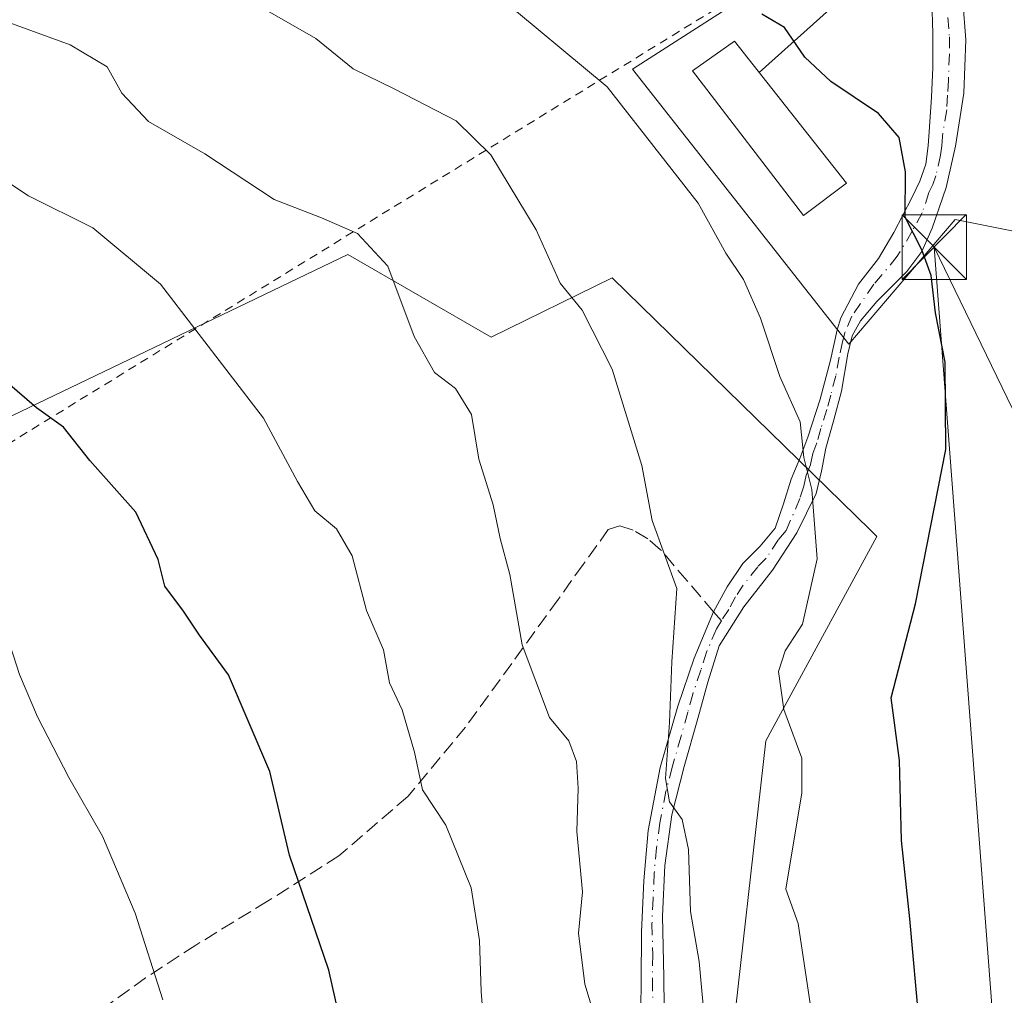
# Model space of a CAD drawing. Units: metres. Extents: x 617287 to 620727, y 4752568 to 4754940.
# Drawn here: x 618939 to 619053, y 4753259 to 4753372 of the extents above; entities that cross this region are included whole.
import ezdxf

# ---------------------------------------------------------------- set-up
doc = ezdxf.new("R2010")
doc.units = ezdxf.units.M
doc.header["$MEASUREMENT"] = 0
for name, pattern in [('DGN Style 2', [1.6480167562047852, 0.988810053722871, -0.6592067024819142]), ('DGN Style 3', [2.307223458686699, 1.648016756204785, -0.6592067024819142]), ('DGN Style 4', [2.6384748266838614, 1.318413404963828, -0.6592067024819142, 0.001648016756204785, -0.6592067024819142])]:
    doc.linetypes.add(name, pattern=pattern)
for name, color, linetype, lineweight in [('Alambrada', 7, 'DGN Style 2', 0), ('Camino Cxs', 7, 'Continuous', 0), ('Camino eje', 30, 'DGN Style 4', 13), ('Curva de nivel maestra', 30, 'Continuous', 30), ('Curva de nivel normal', 30, 'Continuous', 0), ('Edificación Cxs', 1, 'Continuous', 13), ('Entidad de ámbito territorial CxS', 92, 'Continuous', 0), ('Matorral CxS', 135, 'Continuous', 0), ('Núcleo urbano CxS', 7, 'Continuous', 0), ('Prado CxS', 92, 'Continuous', 0), ('Senda', 7, 'DGN Style 3', 0), ('Senda no paivmentada conexión', 7, 'DGN Style 3', 0), ('Tendido', 6, 'Continuous', 0), ('Torre de tendido puntual', 7, 'Continuous', 0)]:
    doc.layers.add(name, color=color, linetype=linetype, lineweight=lineweight)

# ---------------------------------------------------------------- blocks, each defined once
blk = doc.blocks.new('5TTEND')
at = {"layer": 'Entidad de ámbito territorial CxS', "color": 7, "linetype": 'Continuous', "lineweight": 0}
for p, q in [((-0.375, 0.3754), (0.375, -0.3746)), ((0.3720000000000001, 0.3784000000000001), (-0.3720000000000001, -0.3776))]:
    blk.add_line(p, q, dxfattribs=at)
at = {"layer": 'Entidad de ámbito territorial CxS', "color": 7, "linetype": 'Continuous', "lineweight": 0, "flags": 128}
blk.add_lwpolyline([(-0.375, -0.3746), (0.375, -0.3746), (0.375, 0.3754), (-0.375, 0.3754), (-0.3720000000000001, -0.3776)], dxfattribs=at)

msp = doc.modelspace()

# ---------------------------------------------------------------- linework, layer by layer
at = {"layer": 'Alambrada', "color": 7, "linetype": 'DGN Style 2', "lineweight": 0, "extrusion": (0.2551620911926375, 0.1569457021514378, 0.9540756541251812), "elevation": 904497.9616578894, "flags": 128}
msp.add_lwpolyline([(3724485.170122473, -2878869.591562856), (3724485.170122474, -2878706.742846254)], dxfattribs=at)
at = {"layer": 'Camino Cxs', "color": 7, "linetype": 'Continuous', "lineweight": 0}
for points in [[(619011.1601, 4753254.5801, 563.8724999999977), (619011.2500999998, 4753260.470100001, 563.9331999999995), (619011.2901, 4753266.350099999, 564.2529999999971), (619011.5500999996, 4753272.2501, 562.7030999999988), (619012.0601000005, 4753278.130100001, 561.8846999999951), (619013.4600999998, 4753285.4301, 561.4526999999945), (619015.5100999996, 4753292.590100001, 560.8133999999991), (619017.4001000002, 4753298.140100001, 559.3269), (619019.6700999998, 4753303.540100001, 559.6805000000022), (619021.2600999996, 4753306.4301, 559.0136999999959), (619023.0701000001, 4753309.170100001, 558.0402999999933), (619025.0701000001, 4753311.1601, 557.1809999999969), (619026.8400999998, 4753313.270099999, 556.4213000000018), (619027.8101000005, 4753316.100099999, 556.3810999999987), (619028.7001, 4753318.960100001, 556.8257000000012), (619029.6801000005, 4753321.380100001, 557.4103999999934), (619030.6201, 4753323.8301, 557.0142999999953), (619032.0500999996, 4753328.280099999, 555.3782999999967), (619033.2401000002, 4753332.790100001, 555.6484999999957), (619034.0401, 4753336.3101, 554.7459999999992), (619034.4720999999, 4753337.727499999, 554.4691000000021), (619036.5226999996, 4753341.630100001, 554.4915999999939), (619038.8378999997, 4753344.606699999, 552.7358999999997), (619040.6237000005, 4753347.649499999, 551.3830000000017), (619042.7200999996, 4753351.670100001, 551.9545999999973), (619043.6501000002, 4753353.600099999, 551.8613999999943), (619044.3201000001, 4753355.5701, 551.3378999999986), (619044.6001000004, 4753357.7301, 550.7427000000025), (619044.7600999996, 4753359.920100001, 550.3076000000001), (619044.9801000003, 4753363.380100001, 549.5075999999972), (619045.1501000002, 4753366.8301, 548.5724000000046), (619045.1501000002, 4753370.770099999, 550.3497999999963), (619045.0201000003, 4753374.710100001, 551.1141000000061)], [(619011.1601, 4753254.5801, 563.8724999999977), (619011.2500999998, 4753260.470100001, 563.9331999999995), (619011.2901, 4753266.350099999, 564.2529999999971), (619011.5500999996, 4753272.2501, 562.7030999999988), (619012.0601000005, 4753278.130100001, 561.8846999999951), (619013.4600999998, 4753285.4301, 561.4526999999945), (619015.5100999996, 4753292.590100001, 560.8133999999991), (619017.4001000002, 4753298.140100001, 559.3269), (619019.6700999998, 4753303.540100001, 559.6805000000022), (619021.2600999996, 4753306.4301, 559.0136999999959), (619023.0701000001, 4753309.170100001, 558.0402999999933), (619025.0701000001, 4753311.1601, 557.1809999999969), (619026.8400999998, 4753313.270099999, 556.4213000000018), (619027.8101000005, 4753316.100099999, 556.3810999999987), (619028.7001, 4753318.960100001, 556.8257000000012), (619029.6801000005, 4753321.380100001, 557.4103999999934), (619030.6201, 4753323.8301, 557.0142999999953), (619032.0500999996, 4753328.280099999, 555.3782999999967), (619033.2401000002, 4753332.790100001, 555.6484999999957), (619034.0401, 4753336.3101, 554.7459999999992), (619034.4720999999, 4753337.727499999, 554.4691000000021), (619036.5226999996, 4753341.630100001, 554.4915999999939), (619038.8378999997, 4753344.606699999, 552.7358999999997), (619040.6237000005, 4753347.649499999, 551.3830000000017), (619042.7200999996, 4753351.670100001, 551.9545999999973), (619043.6501000002, 4753353.600099999, 551.8613999999943), (619044.3201000001, 4753355.5701, 551.3378999999986), (619044.6001000004, 4753357.7301, 550.7427000000025), (619044.7600999996, 4753359.920100001, 550.3076000000001), (619044.9801000003, 4753363.380100001, 549.5075999999972), (619045.1501000002, 4753366.8301, 548.5724000000046), (619045.1501000002, 4753370.770099999, 550.3497999999963), (619045.0201000003, 4753374.710100001, 551.1141000000061)], [(619048.6300999997, 4753374.530099999, 549.390400000004), (619048.9901000002, 4753370.030099999, 548.9233999999997), (619048.7500999998, 4753363.850099999, 548.0678999999947), (619047.7701000003, 4753357.6801, 549.5377000000008), (619046.6801000005, 4753352.880100001, 551.8484000000026), (619045.0800999999, 4753348.1501, 552.6863000000012), (619043.8501000004, 4753345.4301, 551.9423999999999), (619042.1401000004, 4753343.090100001, 551.868100000007), (619038.6201, 4753339.630100001, 553.3751000000047), (619036.7600999996, 4753337.390100001, 553.5095000000001), (619035.7901, 4753335.620100001, 554.0184000000008), (619035.2701000003, 4753333.540100001, 554.4364999999962), (619034.5201000003, 4753329.200099999, 554.8776999999973), (619033.6300999997, 4753325.870100001, 555.405700000003), (619032.7301000003, 4753322.550100001, 556.8208000000013), (619032.1901000004, 4753319.9101, 556.3193000000028), (619031.5800999999, 4753317.300100001, 555.736699999994), (619029.3400999998, 4753312.720100001, 555.8375999999989), (619026.5201000003, 4753308.4001, 557.3138999999937), (619023.1700999998, 4753304.110099999, 559.7692999999999), (619020.3101000005, 4753299.5701, 559.5688999999984), (619018.9801000003, 4753295.380100001, 560.215400000001), (619017.8201000001, 4753291.120100001, 560.9504000000015), (619016.2600999996, 4753285.540100001, 562.0351999999984), (619014.8101000005, 4753279.920100001, 562.522100000002), (619013.9901000002, 4753274.0601, 562.1198000000004), (619013.7200999996, 4753268.1501, 563.3983000000007), (619013.8901000004, 4753261.0701, 563.2589000000007), (619013.9801000003, 4753254.0001, 562.8837000000058)], [(619048.6300999997, 4753374.530099999, 549.390400000004), (619048.9901000002, 4753370.030099999, 548.9233999999997), (619048.7500999998, 4753363.850099999, 548.0678999999947), (619047.7701000003, 4753357.6801, 549.5377000000008), (619046.6801000005, 4753352.880100001, 551.8484000000026), (619045.0800999999, 4753348.1501, 552.6863000000012), (619043.8501000004, 4753345.4301, 551.9423999999999), (619042.1401000004, 4753343.090100001, 551.868100000007), (619038.6201, 4753339.630100001, 553.3751000000047), (619036.7600999996, 4753337.390100001, 553.5095000000001), (619035.7901, 4753335.620100001, 554.0184000000008), (619035.2701000003, 4753333.540100001, 554.4364999999962), (619034.5201000003, 4753329.200099999, 554.8776999999973), (619033.6300999997, 4753325.870100001, 555.405700000003), (619032.7301000003, 4753322.550100001, 556.8208000000013), (619032.1901000004, 4753319.9101, 556.3193000000028), (619031.5800999999, 4753317.300100001, 555.736699999994), (619029.3400999998, 4753312.720100001, 555.8375999999989), (619026.5201000003, 4753308.4001, 557.3138999999937), (619023.1700999998, 4753304.110099999, 559.7692999999999), (619020.3101000005, 4753299.5701, 559.5688999999984), (619018.9801000003, 4753295.380100001, 560.215400000001), (619017.8201000001, 4753291.120100001, 560.9504000000015), (619016.2600999996, 4753285.540100001, 562.0351999999984), (619014.8101000005, 4753279.920100001, 562.522100000002), (619013.9901000002, 4753274.0601, 562.1198000000004), (619013.7200999996, 4753268.1501, 563.3983000000007), (619013.8901000004, 4753261.0701, 563.2589000000007), (619013.9801000003, 4753254.0001, 562.8837000000058)]]:
    msp.add_polyline3d(points, dxfattribs=at)
at = {"layer": 'Camino eje', "color": 30, "linetype": 'DGN Style 4', "lineweight": 13}
for points in [[(619046.8901000004, 4753372.6501, 550.8442000000068), (619047.0701000001, 4753370.4001, 549.693299999999), (619047.0701000001, 4753368.4301, 548.6327000000019), (619046.9501, 4753365.340100001, 548.312699999995), (619046.8651000002, 4753363.6151, 548.4864999999991), (619046.7550999997, 4753361.8851, 548.8035999999993), (619046.2651000004, 4753358.800100001, 549.8108000000066), (619046.1851000005, 4753357.7051, 550.0988000000071), (619046.0450999998, 4753356.6251, 550.5194000000047), (619045.5000999998, 4753354.225099999, 551.4719000000041), (619045.1651, 4753353.2401, 551.8132000000041), (619044.7001, 4753352.2751, 552.0633999999991), (619043.9001000002, 4753349.9101, 552.0595999999932), (619042.7405000003, 4753347.7817, 551.3972000000067), (619041.0207000002, 4753344.871300001, 551.9569000000047), (619038.3086999999, 4753341.630100001, 553.7596999999951), (619035.7289000005, 4753337.925899999, 554.0095000000001), (619034.9151, 4753335.965100001, 554.3928000000016), (619034.6551000001, 4753334.925100001, 554.6212999999989), (619034.2550999997, 4753333.165100001, 555.0290999999997), (619033.8800999997, 4753330.995100001, 555.2051999999967), (619033.2851, 4753328.7401, 555.1732000000047), (619032.8400999998, 4753327.075099999, 555.2170999999944), (619032.1250999998, 4753324.850099999, 556.2066999999952), (619031.6750999996, 4753323.190099999, 556.9511000000057), (619031.2050999999, 4753321.965100001, 557.1803999999975), (619030.9351000005, 4753320.645099999, 556.8478999999934), (619030.4451000001, 4753319.4351, 556.5877000000038), (619030.1401000004, 4753318.130100001, 556.2363000000041), (619029.6951000001, 4753316.700099999, 556.0616000000009), (619028.0900999998, 4753312.995100001, 556.0893000000069), (619027.2050999999, 4753311.940099999, 556.3776000000071), (619025.7950999998, 4753309.780099999, 557.2271000000037), (619024.7950999998, 4753308.7851, 557.6635999999999), (619023.1201, 4753306.640100001, 558.6353999999993), (619022.2150999998, 4753305.270099999, 559.258600000001), (619021.4200999998, 4753303.825099999, 559.7314000000042), (619020.5745000001, 4753302.482899999, 559.9680999999982)], [(619020.5745000001, 4753302.482899999, 559.9680999999982), (619019.9901000002, 4753301.5551, 559.7669000000024), (619018.8551000003, 4753298.8551, 559.3948999999993), (619018.1901000004, 4753296.7601, 559.5240000000049), (619017.2451, 4753293.985099999, 560.2054999999964), (619016.6651, 4753291.8551, 560.727899999998), (619015.8850999996, 4753289.065099999, 561.0978000000032), (619014.8601000002, 4753285.485099999, 561.7516000000032), (619014.1350999996, 4753282.675100001, 562.1241000000009), (619013.4351000005, 4753279.0251, 561.9622999999992), (619013.0251000002, 4753276.095100001, 561.9079999999958), (619012.7701000003, 4753273.155099999, 561.9259000000021), (619012.6350999996, 4753270.200099999, 562.7244999999966), (619012.5050999997, 4753267.2501, 563.6238000000012), (619012.5900999998, 4753263.710100001, 563.1270999999979), (619012.5701000001, 4753260.770099999, 563.0025000000023), (619012.6151000002, 4753257.235099999, 563.0749000000069)]]:
    msp.add_polyline3d(points, dxfattribs=at)
at = {"layer": 'Curva de nivel maestra', "color": 30, "linetype": 'Continuous', "lineweight": 30, "flags": 128}
for points, elevation in [([(618981.7300000006, 4753231.720100001), (618974.9400000004, 4753261.860099999), (618970.4000000004, 4753275.2501), (618968.0899999999, 4753284.970100001), (618963.2999999998, 4753296.200099999), (618959.9400000004, 4753300.840100001), (618958.0499999998, 4753303.620100001), (618955.9000000004, 4753306.5101), (618955.0999999996, 4753309.610099999), (618952.5199999996, 4753315.110099999), (618947.1799999997, 4753321.1501), (618944.1100000005, 4753325.0101), (618940.9900000002, 4753327.270099999), (618935.0599999996, 4753332.350099999), (618925.7300000006, 4753341.720100001), (618914.9299999997, 4753351.670100001), (618902.0800000001, 4753364.360099999), (618885.5300000003, 4753378.720100001), (618880.4900000002, 4753381.620100001), (618871.4000000004, 4753385.0101), (618865.3799999999, 4753386.270099999)], 575), ([(619043.6100000005, 4753255.370100001), (619042.4800000006, 4753267.8301), (619041.5199999996, 4753276.950099999), (619041.2800000003, 4753286.2601), (619040.3200000003, 4753293.550100001), (619043.1399999997, 4753304.460100001), (619046.6600000003, 4753322.4101), (619046.5899999999, 4753332.550100001), (619045.4500000002, 4753338.3201), (619044.9600000001, 4753342.6501), (619043.8499999996, 4753345.610099999), (619041.9400000004, 4753349.4101), (619041.9600000001, 4753354.6801), (619041.2400000002, 4753358.690099999), (619038.8399999999, 4753361.4801), (619033.29, 4753365.1801), (619030.29, 4753368.020099999), (619027.9000000004, 4753371.4801), (619025.2800000003, 4753373.0101)], 550)]:
    msp.add_lwpolyline(points, dxfattribs=dict(at, elevation=elevation))
at = {"layer": 'Curva de nivel normal', "color": 30, "linetype": 'Continuous', "lineweight": 0, "flags": 128}
for points, elevation in [([(619031.3899999997, 4753254.619999999), (619029.5, 4753267.32), (619028.0700000003, 4753271.300000001), (619029.9299999997, 4753282.49), (619029.9199999999, 4753286.51), (619027.8399999999, 4753292.199999999), (619027.2000000002, 4753296.600000001), (619028, 4753299.01), (619029.9900000002, 4753302.100000001), (619031.7199999997, 4753309.689999999), (619031.0999999996, 4753317.779999999), (619030.1399999997, 4753321.480000001), (619029.7300000006, 4753325.630000001), (619027.3499999996, 4753330.91), (619025.0999999996, 4753337.67), (619023.1299999999, 4753342.16), (619021.0999999996, 4753345.24), (619017.8600000005, 4753351.060000001), (619007.29, 4753364.57), (618994.2400000002, 4753375.470000001)], 555), ([(619018.6799999997, 4753255.24), (619018.0099999999, 4753262.9), (619016.9800000006, 4753268.680000001), (619016.7599999999, 4753275.91), (619016.0300000003, 4753279.4), (619014.5499999998, 4753281.449999999), (619014.0800000001, 4753284.15), (619014.5599999996, 4753290.689999999), (619014.8200000003, 4753297.730000001), (619015.4000000004, 4753306.24), (619012.5300000003, 4753314.16), (619011.3099999996, 4753320.539999999), (619007.8700000001, 4753331.77), (619004.3899999997, 4753338.619999999), (619001.8399999999, 4753341.76), (618999.04, 4753347.939999999), (618993.7800000003, 4753356.680000001), (618989.7400000002, 4753360.609999999), (618982.6399999997, 4753364.310000001), (618977.7800000003, 4753366.65), (618973.4500000002, 4753370.210000001), (618966.4800000006, 4753374.199999999)], 560), ([(619006.0800000001, 4753255.640000001), (619004.6900000004, 4753260.25), (619003.9500000002, 4753266.180000001), (619004.4199999999, 4753270.980000001), (619003.7800000003, 4753278.01), (619003.9199999999, 4753283.02), (619003.7400000002, 4753286.15), (619002.8399999999, 4753288.539999999), (619000.6100000005, 4753291.26), (618997.4199999999, 4753299.689999999), (618995.9800000006, 4753307.869999999), (618994.8600000005, 4753312.08), (618994.0700000003, 4753315.960000001), (618992.3899999997, 4753321.27), (618991.54, 4753326.5), (618989.6799999997, 4753329.49), (618987.2199999997, 4753331.350000001), (618984.8799999999, 4753335.560000001), (618981.8200000003, 4753343.720000001), (618978.2800000003, 4753347.51), (618974.0999999996, 4753349.33), (618968.5800000001, 4753351.480000001), (618960.5499999998, 4753356.779999999), (618954, 4753360.560000001), (618950.9000000004, 4753363.850000001), (618949.1900000004, 4753366.92), (618944.9100000003, 4753369.470000001), (618937.7800000003, 4753372.060000001)], 565), ([(618993.4900000002, 4753248.630000001), (618992.6500000004, 4753259.380000001), (618992.4600000001, 4753265.34), (618991.5099999999, 4753271.460000001), (618988.54, 4753278.730000001), (618985.8399999999, 4753282.84), (618984.9000000004, 4753287.220000001), (618983.4600000001, 4753292.130000001), (618982.0199999996, 4753295.279999999), (618981.3200000003, 4753299.109999999), (618979.3200000003, 4753303.699999999), (618977.6799999997, 4753310.050000001), (618975.8399999999, 4753313.180000001), (618973.3200000003, 4753315.289999999), (618971.2999999998, 4753318.689999999), (618967.3499999996, 4753326.039999999), (618955.3799999999, 4753341.65), (618947.5099999999, 4753348.199999999), (618940.0499999998, 4753351.9), (618926.1100000005, 4753361.109999999)], 570), ([(618955.6600000003, 4753258.430000001), (618952.4299999997, 4753268.51), (618948.6600000003, 4753277.439999999), (618944.7300000006, 4753284.289999999), (618941.1100000005, 4753291.34), (618939.0099999999, 4753296.26), (618937.5300000003, 4753300.83), (618935.7000000002, 4753304.949999999), (618934.4000000004, 4753308.800000001), (618933.3700000001, 4753309.970000001), (618931.0999999996, 4753310.180000001), (618929.54, 4753311), (618928.5499999998, 4753313.029999999), (618927.6200000001, 4753315.600000001), (618923.0999999996, 4753321.600000001), (618913.2599999999, 4753335.77), (618907.4800000006, 4753342.850000001), (618902, 4753347.350000001), (618896.04, 4753352.550000001), (618889.4199999999, 4753355.980000001), (618879.3799999999, 4753358.609999999), (618873.9600000001, 4753358.850000001), (618870.0300000003, 4753358.199999999)], 580)]:
    msp.add_lwpolyline(points, dxfattribs=dict(at, elevation=elevation))
at = {"layer": 'Edificación Cxs', "color": 1, "linetype": 'Continuous', "lineweight": 13}
msp.add_polyline3d([(619035.1001000004, 4753353.390100001, 552.5625), (619030.1001000004, 4753349.610099999, 553.6946999999927), (619017.2301000003, 4753366.440099999, 552.840400000001), (619022.1001000004, 4753369.9001, 552.5715999999958), (619035.1001000004, 4753353.390100001, 552.5625)], dxfattribs=at)
msp.add_3dface([(619035.1001000004, 4753353.390100001, 553.6946999999927), (619030.1001000004, 4753349.610099999, 553.6946999999927), (619017.2301000003, 4753366.440099999, 553.6946999999927), (619022.1001000004, 4753369.9001, 553.6946999999927)], dxfattribs=at)
at = {"layer": 'Matorral CxS', "color": 135, "linetype": 'Continuous', "lineweight": 0}
for points in [[(618866.6287000002, 4753268.291300001, 600.3853999999993), (618884.7988999998, 4753284.258300001, 594.5975999999937), (618898.0135000005, 4753301.326500001, 589.1074999999983), (618914.6602999996, 4753315.075099999, 583.0497000000032), (618977.1727, 4753345.088099999, 565.4710999999952), (618993.8176999995, 4753335.462300001, 563.1138000000064), (619007.8857000005, 4753342.378900001, 558.8162000000011), (619037.8879000006, 4753313.040100001, 553.5742000000029), (619038.6388999998, 4753312.3057, 553.2345000000059), (619025.7363, 4753288.5529, 556.4608000000007), (619021.3762999997, 4753249.705900001, 559.6196999999956), (619021.1971000005, 4753191.238100001, 561.1980999999942), (619042.5944999997, 4753176.627900001, 553.5577000000048), (619046.6709000003, 4753163.125499999, 551.1175999999978), (619046.1201, 4753155.967700001, 550.3934000000008), (619036.2093000002, 4753155.417300001, 551.0841999999975), (619015.8372999998, 4753155.9681, 552.9680999999982), (618993.2629000006, 4753159.2719, 557.1572000000015), (618974.5428999999, 4753159.272100001, 560.8252999999969), (618960.5531000001, 4753165.6121, 565.1252999999997), (618949.2814999997, 4753162.5701, 565.886599999998), (618902.4594999999, 4753151.5277, 572.0481), (618842.4559000004, 4753142.385700001, 582.9180000000051)], [(619042.5944999997, 4753176.627900001, 553.5577000000048), (619021.1971000005, 4753191.238100001, 561.1980999999942), (619021.3762999997, 4753249.705900001, 559.6196999999956), (619025.7363, 4753288.5529, 556.4608000000007), (619038.6388999998, 4753312.3057, 553.2345000000059), (619037.8879000006, 4753313.040100001, 553.5742000000029), (619007.8857000005, 4753342.378900001, 558.8162000000011), (618993.8176999995, 4753335.462300001, 563.1138000000064), (618977.1727, 4753345.088099999, 565.4710999999952), (618914.6602999996, 4753315.075099999, 583.0497000000032)]]:
    msp.add_polyline3d(points, dxfattribs=at)
at = {"layer": 'Núcleo urbano CxS', "color": 7, "linetype": 'Continuous', "lineweight": 0}
for points in [[(619063.7686999999, 4753345.9431, 545.5564000000013), (619047.7585000005, 4753349.145099999, 549.0962000000001), (619035.3885000005, 4753334.645500001, 552.9462000000058), (619010.2269000001, 4753366.630899999, 553.9820000000036), (619027.1586999996, 4753377.5189, 547.9321000000054), (619028.1385000005, 4753378.1489, 547.7065000000002), (619030.1221000003, 4753379.0855, 547.3508000000002), (619030.2068999996, 4753379.125499999, 547.3356000000058), (619029.8877999998, 4753379.515500001, 547.3175000000047), (619029.6261, 4753379.835300001, 547.3027000000002), (619029.1593000004, 4753380.4057, 547.275999999998), (619011.4490999999, 4753383.5053, 549.3962000000029), (618989.7540999996, 4753390.1469, 551.5405000000028), (618960.9748999998, 4753398.559699999, 553.9489999999934), (618949.0204999996, 4753405.6439, 554.2445000000008), (618965.8459000001, 4753429.5527, 547.5675999999949), (618994.1823000005, 4753414.498500001, 547.844299999997), (619018.9765, 4753408.299699999, 544.9247999999934), (619028.7172999998, 4753407.414100001, 544.3276000000042), (619031.7938999999, 4753408.505700001, 544.0562000000064), (619033.6771, 4753409.173900001, 543.9747999999963), (619036.2814999997, 4753410.097899999, 543.8515000000043), (619036.2895000001, 4753410.085300001, 543.849000000002), (619075.0867, 4753423.4549, 541.908500000005)], [(619036.2814999997, 4753410.097899999, 543.8515000000043), (619033.6771, 4753409.173900001, 543.9747999999963), (619031.7938999999, 4753408.505700001, 544.0562000000064), (619028.7172999998, 4753407.414100001, 544.3276000000042), (619018.9765, 4753408.299699999, 544.9247999999934), (618994.1823000005, 4753414.498500001, 547.844299999997), (618965.8459000001, 4753429.5527, 547.5675999999949), (618949.0204999996, 4753405.6439, 554.2445000000008), (618960.9748999998, 4753398.559699999, 553.9489999999934), (618989.7540999996, 4753390.1469, 551.5405000000028), (619011.4490999999, 4753383.5053, 549.3962000000029), (619029.1593000004, 4753380.4057, 547.275999999998), (619029.6261, 4753379.835300001, 547.3027000000002), (619029.8877999998, 4753379.515500001, 547.3175000000047), (619030.2068999996, 4753379.125499999, 547.3356000000058), (619030.1221000003, 4753379.0855, 547.3508000000002), (619028.1385000005, 4753378.1489, 547.7065000000002), (619027.1586999996, 4753377.5189, 547.9321000000054), (619010.2269000001, 4753366.630899999, 553.9820000000036), (619035.3885000005, 4753334.645500001, 552.9462000000058), (619047.7585000005, 4753349.145099999, 549.0962000000001), (619063.7686999999, 4753345.9431, 545.5564000000013)]]:
    msp.add_polyline3d(points, dxfattribs=at)
at = {"layer": 'Prado CxS', "color": 92, "linetype": 'Continuous', "lineweight": 0}
for points in [[(619036.2814999997, 4753410.097899999, 543.8515000000043), (619033.6771, 4753409.173900001, 543.9747999999963), (619031.7938999999, 4753408.505700001, 544.0562000000064), (619028.7172999998, 4753407.414100001, 544.3276000000042), (619018.9765, 4753408.299699999, 544.9247999999934), (618994.1823000005, 4753414.498500001, 547.844299999997), (618965.8459000001, 4753429.5527, 547.5675999999949), (618949.0204999996, 4753405.6439, 554.2445000000008), (618960.9748999998, 4753398.559699999, 553.9489999999934), (618989.7540999996, 4753390.1469, 551.5405000000028), (619011.4490999999, 4753383.5053, 549.3962000000029), (619029.1593000004, 4753380.4057, 547.275999999998), (619029.6261, 4753379.835300001, 547.3027000000002), (619029.8877999998, 4753379.515500001, 547.3175000000047), (619030.2068999996, 4753379.125499999, 547.3356000000058), (619030.1221000003, 4753379.0855, 547.3508000000002), (619028.1385000005, 4753378.1489, 547.7065000000002), (619027.1586999996, 4753377.5189, 547.9321000000054), (619010.2269000001, 4753366.630899999, 553.9820000000036), (619035.3885000005, 4753334.645500001, 552.9462000000058), (619047.7585000005, 4753349.145099999, 549.0962000000001), (619063.7686999999, 4753345.9431, 545.5564000000013)], [(619027.1586999996, 4753377.5189, 547.9321000000054), (619010.2269000001, 4753366.630899999, 553.9820000000036), (619035.3885000005, 4753334.645500001, 552.9462000000058), (619047.7585000005, 4753349.145099999, 549.0962000000001), (619063.7686999999, 4753345.9431, 545.5564000000013)], [(619065.5992999999, 4753160.9871, 546.4567999999999), (619042.5944999997, 4753176.627900001, 553.5577000000048), (619021.1971000005, 4753191.238100001, 561.1980999999942), (619021.3762999997, 4753249.705900001, 559.6196999999956), (619025.7363, 4753288.5529, 556.4608000000007), (619038.6388999998, 4753312.3057, 553.2345000000059), (619037.8879000006, 4753313.040100001, 553.5742000000029), (619007.8857000005, 4753342.378900001, 558.8162000000011), (618993.8176999995, 4753335.462300001, 563.1138000000064), (618977.1727, 4753345.088099999, 565.4710999999952), (618914.6602999996, 4753315.075099999, 583.0497000000032), (618896.3139000004, 4753344.600099999, 581.3175999999949), (618864.1577000003, 4753364.9715, 577.6772000000057)], [(619042.5944999997, 4753176.627900001, 553.5577000000048), (619021.1971000005, 4753191.238100001, 561.1980999999942), (619021.3762999997, 4753249.705900001, 559.6196999999956), (619025.7363, 4753288.5529, 556.4608000000007), (619038.6388999998, 4753312.3057, 553.2345000000059), (619037.8879000006, 4753313.040100001, 553.5742000000029), (619007.8857000005, 4753342.378900001, 558.8162000000011), (618993.8176999995, 4753335.462300001, 563.1138000000064), (618977.1727, 4753345.088099999, 565.4710999999952), (618914.6602999996, 4753315.075099999, 583.0497000000032)]]:
    msp.add_polyline3d(points, dxfattribs=at)
at = {"layer": 'Senda', "color": 7, "linetype": 'DGN Style 3', "lineweight": 0}
msp.add_polyline3d([(619019.6700999998, 4753303.540100001, 559.6805000000022), (619016.5900999998, 4753307.140100001, 559.9575999999943), (619013.5100999996, 4753310.7501, 560.4612999999954), (619012.0201000003, 4753312.020099999, 560.7893999999942), (619010.3101000005, 4753313.050100001, 561.443299999999), (619008.7600999996, 4753313.540100001, 562.0454000000027), (619007.4301000005, 4753313.110099999, 562.6889999999985), (619004.5100999996, 4753309.050100001, 563.1386999999959), (619001.6001000004, 4753304.9901, 563.7537000000011), (618996.2301000003, 4753297.550100001, 566.0576000000001), (618990.8501000004, 4753290.140100001, 569.073000000004), (618984.1201, 4753282.050100001, 572.0381000000052), (618976.1300999997, 4753275.1601, 574.2017000000051), (618967.8400999998, 4753269.890100001, 576.8839000000007), (618959.4901000002, 4753264.790100001, 579.2146999999968), (618953.6501000002, 4753260.970100001, 580.6399999999994), (618947.9101, 4753256.860099999, 582.4763999999996)], dxfattribs=at)
at = {"layer": 'Senda no paivmentada conexión', "color": 7, "linetype": 'DGN Style 3', "lineweight": 0, "extrusion": (-0.1315966476430644, 0.1538301371410512, 0.9792949561987302), "elevation": 650288.5143270843, "flags": 128}
msp.add_lwpolyline([(-3560302.601970642, -3142998.808414858), (-3560302.601970642, -3143000.229092501)], dxfattribs=at)
at = {"layer": 'Tendido', "color": 6, "linetype": 'Continuous', "lineweight": 0, "extrusion": (0.2204740816614692, 0.07346018519302626, 0.9726226300610828), "elevation": 486199.957670155, "flags": 128}
msp.add_lwpolyline([(4314002.751124602, -2032538.43118157), (4313961.032860132, -2032533.488633018), (4313952.277807453, -2032512.776919028)], dxfattribs=at)
at = {"layer": 'Tendido', "color": 6, "linetype": 'Continuous', "lineweight": 0, "extrusion": (0.0766864958221279, -0.1586690717446894, 0.9843491794227299), "elevation": -706192.6238224081, "flags": 128}
msp.add_lwpolyline([(2625791.144043719, 3947661.065087979), (2625791.144043719, 3947615.83135332)], dxfattribs=at)
at = {"layer": 'Tendido', "color": 6, "linetype": 'Continuous', "lineweight": 0}
msp.add_polyline3d([(619045.3200000003, 4753345.939999999, 552.5963999999949), (619056.5099999999, 4753198.680000001, 549.0877999999939), (619068.2999999998, 4753051.470000001, 549.966499999995), (619078.3200000003, 4752911.390000001, 542.1720000000059), (619089.9413000002, 4752770.882900001, 539.6245000000055), (619135.9789000005, 4752669.547300001, 531.9814000000042), (619168.4603000004, 4752599.6578, 530.4190999999992)], dxfattribs=at)

# ---------------------------------------------------------------- block references
at = {"layer": 'Torre de tendido puntual', "color": 7, "linetype": 'Continuous', "lineweight": 0, "xscale": 10, "yscale": 10, "zscale": 10}
msp.add_blockref('5TTEND', (619045.3200000003, 4753345.939999999, 552.5963999999949), dxfattribs=at)

doc.saveas('drawing.dxf')
